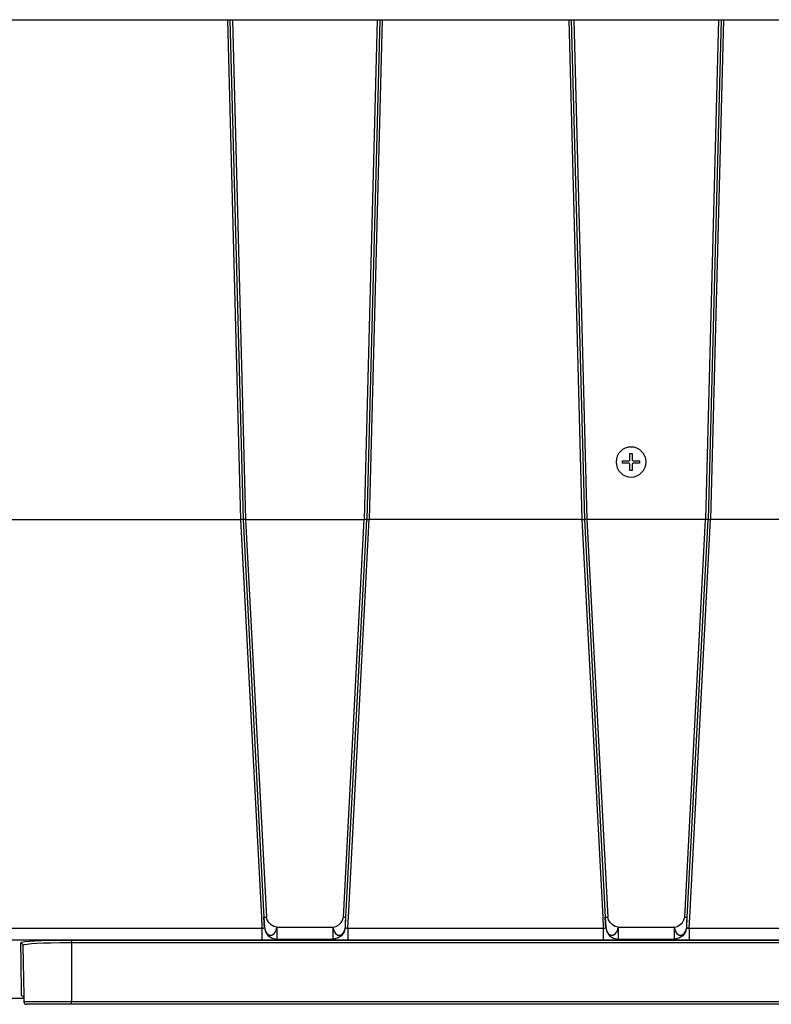
# Model space of a CAD drawing. Extents: x 0 to 841, y 0 to 594.
# Drawn here: x 482 to 542, y 340 to 419 of the extents above; entities that cross this region are included whole.
import ezdxf

# ---------------------------------------------------------------- set-up
doc = ezdxf.new("R2010")
doc.units = 0
doc.header["$LTSCALE"] = 46.255
doc.layers.get('0').update_dxf_attribs({"linetype": 'CONTINUOUS'})

msp = doc.modelspace()

# ---------------------------------------------------------------- linework, layer by layer
at = {"color": 7, "linetype": 'CONTINUOUS'}
for p, q in [((475.294, 418.527), (565.855, 418.527)), ((498.42, 418.527), (499.468, 378.527)), ((498.42, 418.527), (499.468, 378.527)), ((510.42, 418.527), (509.372, 378.527)), ((510.42, 418.527), (509.372, 378.527)), ((525.753, 418.527), (526.802, 378.527)), ((525.753, 418.527), (526.802, 378.527)), ((537.753, 418.527), (536.705, 378.527)), ((537.753, 418.527), (536.705, 378.527)), ((530.44, 383.807), (530.54, 383.807)), ((530.44, 383.287), (530.44, 383.807)), ((530.54, 383.807), (530.64, 383.807)), ((530.64, 383.807), (530.64, 383.287)), ((529.86, 383.227), (530.38, 383.227)), ((529.86, 383.027), (529.86, 383.227)), ((530.38, 383.027), (529.86, 383.027)), ((530.7, 383.227), (531.22, 383.227)), ((531.22, 383.027), (530.7, 383.027)), ((531.22, 383.227), (531.22, 383.027)), ((530.44, 382.447), (530.44, 382.967)), ((530.54, 382.447), (530.44, 382.447)), ((530.64, 382.447), (530.54, 382.447)), ((530.64, 382.967), (530.64, 382.447)), ((478.572, 378.527), (499.268, 378.527)), ((499.468, 378.527), (501.135, 346.713)), ((499.668, 378.527), (500.269, 378.527)), ((500.269, 378.527), (508.571, 378.527)), ((507.705, 346.713), (509.372, 378.527)), ((508.571, 378.527), (509.172, 378.527)), ((509.372, 378.527), (509.572, 378.527)), ((526.602, 378.527), (509.572, 378.527)), ((526.602, 378.527), (526.802, 378.527)), ((526.802, 378.527), (528.469, 346.713)), ((527.603, 378.527), (527.001, 378.527)), ((535.904, 378.527), (527.603, 378.527)), ((535.038, 346.713), (536.705, 378.527)), ((536.506, 378.527), (535.904, 378.527)), ((536.705, 378.527), (536.905, 378.527)), ((553.935, 378.527), (536.905, 378.527)), ((501.159, 346.259), (501.135, 346.713)), ((501.135, 346.713), (501.178, 345.893)), ((501.169, 346.078), (501.159, 346.259)), ((501.175, 345.951), (501.169, 346.078)), ((501.178, 345.893), (501.175, 345.951)), ((507.662, 345.893), (507.705, 346.713)), ((507.662, 345.893), (507.665, 345.951)), ((507.665, 345.951), (507.671, 346.078)), ((507.671, 346.078), (507.681, 346.259)), ((507.681, 346.259), (507.705, 346.713)), ((528.493, 346.259), (528.469, 346.713)), ((528.469, 346.713), (528.512, 345.893)), ((528.502, 346.078), (528.493, 346.259)), ((528.509, 345.951), (528.502, 346.078)), ((528.512, 345.893), (528.509, 345.951)), ((534.995, 345.893), (535.038, 346.713)), ((534.995, 345.893), (534.998, 345.951)), ((534.998, 345.951), (535.005, 346.078)), ((535.005, 346.078), (535.014, 346.259)), ((535.014, 346.259), (535.038, 346.713)), ((501.178, 345.911), (501.185, 345.88)), ((507.662, 345.911), (507.655, 345.88)), ((528.511, 345.911), (528.519, 345.88)), ((534.996, 345.911), (534.988, 345.88)), ((481.726, 344.675), (481.638, 344.633)), ((481.838, 344.437), (481.908, 340.423)), ((482.817, 344.784), (482.372, 344.756)), ((483.348, 344.808), (482.817, 344.784)), ((481.908, 340.423), (481.917, 339.924)), ((481.841, 340.186), (480.532, 340.186)), ((481.911, 340.186), (481.841, 340.186)), ((481.866, 340.343), (481.911, 340.226)), ((482.223, 339.727), (482.117, 339.727)), ((482.921, 339.727), (482.223, 339.727)), ((485.72, 339.727), (482.921, 339.727)), ((485.82, 339.727), (485.72, 339.727)), ((496.717, 339.727), (485.82, 339.727)), ((497.117, 339.727), (496.717, 339.727)), ((497.424, 339.727), (497.117, 339.727)), ((497.823, 339.727), (497.424, 339.727)), ((516.517, 339.727), (497.823, 339.727)), ((516.917, 339.727), (516.517, 339.727)), ((517.224, 339.727), (516.917, 339.727)), ((517.623, 339.727), (517.224, 339.727)), ((536.317, 339.727), (517.623, 339.727)), ((536.717, 339.727), (536.317, 339.727)), ((537.024, 339.727), (536.717, 339.727)), ((537.423, 339.727), (537.024, 339.727)), ((556.117, 339.727), (537.423, 339.727))]:
    msp.add_line(p, q, dxfattribs=at)
at = {"color": 9, "linetype": 'CONTINUOUS'}
for p, q in [((498.22, 418.527), (499.268, 378.527)), ((498.62, 418.527), (499.668, 378.527)), ((510.22, 418.527), (509.172, 378.527)), ((510.62, 418.527), (509.572, 378.527)), ((525.554, 418.527), (526.602, 378.527)), ((525.953, 418.527), (527.001, 378.527)), ((537.554, 418.527), (536.506, 378.527)), ((537.953, 418.527), (536.905, 378.527)), ((499.268, 378.527), (500.936, 346.703)), ((499.668, 378.527), (501.335, 346.713)), ((507.505, 346.713), (509.172, 378.527)), ((507.904, 346.703), (509.572, 378.527)), ((526.602, 378.527), (528.27, 346.703)), ((527.001, 378.527), (528.669, 346.713)), ((534.838, 346.713), (536.506, 378.527)), ((535.237, 346.703), (536.905, 378.527)), ((500.936, 346.703), (500.979, 345.883)), ((501.37, 346.569), (501.335, 346.713)), ((507.47, 346.569), (507.505, 346.713)), ((507.861, 345.883), (507.904, 346.703)), ((528.27, 346.703), (528.313, 345.883)), ((528.703, 346.569), (528.669, 346.713)), ((534.803, 346.569), (534.838, 346.713)), ((535.194, 345.883), (535.237, 346.703)), ((480.285, 345.831), (500.982, 345.831)), ((500.979, 345.883), (500.982, 345.831)), ((500.982, 345.831), (500.982, 345.477)), ((502.177, 345.894), (506.663, 345.894)), ((507.858, 345.831), (507.861, 345.883)), ((507.858, 345.831), (528.315, 345.831)), ((507.858, 345.831), (507.858, 345.477)), ((528.313, 345.883), (528.315, 345.831)), ((528.315, 345.831), (528.315, 345.477)), ((529.51, 345.894), (533.996, 345.894)), ((535.191, 345.831), (535.194, 345.883)), ((535.191, 345.831), (555.649, 345.831)), ((535.191, 345.831), (535.191, 345.477)), ((480.285, 344.885), (500.982, 344.885)), ((481.638, 344.633), (481.641, 344.434)), ((481.641, 344.434), (481.661, 343.329)), ((482.537, 344.56), (482.188, 344.526)), ((502.177, 344.847), (485.72, 344.847)), ((485.72, 344.651), (485.72, 339.924)), ((605.12, 344.651), (485.72, 344.651)), ((506.663, 344.847), (502.177, 344.847)), ((502.178, 344.948), (506.663, 344.948)), ((529.51, 344.847), (506.663, 344.847)), ((507.858, 344.885), (528.315, 344.885)), ((533.996, 344.847), (529.51, 344.847)), ((529.511, 344.948), (533.996, 344.948)), ((556.844, 344.847), (533.996, 344.847)), ((535.191, 344.885), (555.649, 344.885)), ((481.661, 343.329), (481.711, 340.42)), ((481.841, 340.188), (480.532, 340.188)), ((481.911, 340.188), (481.841, 340.188)), ((482.766, 339.924), (482.336, 339.924)), ((485.72, 339.825), (485.72, 339.924)), ((605.12, 339.924), (485.72, 339.924))]:
    msp.add_line(p, q, dxfattribs=at)
at = {"color": 7, "linetype": 'CONTINUOUS'}
for points in [[(499.468, 378.527), (499.463, 378.531), (499.447, 378.533), (499.417, 378.527), (499.372, 378.531), (499.319, 378.532), (499.268, 378.527)], [(499.668, 378.527), (499.635, 378.522), (499.6, 378.518), (499.562, 378.522), (499.528, 378.527), (499.501, 378.52), (499.482, 378.516), (499.471, 378.521), (499.468, 378.527)], [(509.372, 378.527), (509.368, 378.521), (509.357, 378.516), (509.338, 378.521), (509.31, 378.527), (509.276, 378.522), (509.239, 378.518), (509.204, 378.522), (509.172, 378.527)], [(527.001, 378.527), (526.968, 378.522), (526.933, 378.518), (526.896, 378.522), (526.862, 378.527), (526.834, 378.52), (526.815, 378.516), (526.805, 378.521), (526.802, 378.527)], [(536.705, 378.527), (536.702, 378.521), (536.691, 378.516), (536.671, 378.521), (536.643, 378.527), (536.609, 378.522), (536.572, 378.518), (536.538, 378.522), (536.506, 378.527)], [(501.185, 345.88), (501.27, 345.527), (501.491, 345.22), (501.811, 345.017), (502.177, 344.948)], [(507.655, 345.88), (507.57, 345.527), (507.349, 345.22), (507.029, 345.017), (506.663, 344.948)], [(528.519, 345.88), (528.603, 345.527), (528.824, 345.22), (529.144, 345.017), (529.51, 344.948)], [(534.988, 345.88), (534.904, 345.527), (534.682, 345.22), (534.363, 345.017), (533.996, 344.948)], [(482.372, 344.756), (482.005, 344.722), (481.738, 344.681), (481.726, 344.675)], [(485.72, 344.847), (484.806, 344.842), (483.999, 344.828), (483.348, 344.808)], [(481.841, 340.372), (481.823, 340.378), (481.825, 340.376), (481.866, 340.343)]]:
    msp.add_lwpolyline(points, dxfattribs=at)
at = {"color": 9, "linetype": 'CONTINUOUS'}
for points in [[(501.135, 346.713), (501.141, 346.711), (501.155, 346.71), (501.179, 346.709), (501.211, 346.709), (501.249, 346.71), (501.291, 346.711), (501.335, 346.713)], [(501.525, 346.261), (501.392, 346.477), (501.37, 346.569)], [(502.177, 345.894), (501.937, 345.955), (501.713, 346.082), (501.525, 346.261)], [(506.663, 345.894), (506.903, 345.955), (507.127, 346.082), (507.315, 346.261)], [(507.315, 346.261), (507.448, 346.477), (507.47, 346.569)], [(507.505, 346.713), (507.549, 346.711), (507.591, 346.71), (507.629, 346.709), (507.661, 346.709), (507.685, 346.71), (507.7, 346.711), (507.705, 346.713)], [(528.469, 346.713), (528.474, 346.711), (528.489, 346.71), (528.513, 346.709), (528.544, 346.709), (528.582, 346.71), (528.624, 346.711), (528.669, 346.713)], [(528.858, 346.261), (528.726, 346.477), (528.703, 346.569)], [(529.51, 345.894), (529.27, 345.955), (529.046, 346.082), (528.858, 346.261)], [(533.996, 345.894), (534.236, 345.955), (534.46, 346.082), (534.649, 346.261)], [(534.649, 346.261), (534.781, 346.477), (534.803, 346.569)], [(534.838, 346.713), (534.883, 346.711), (534.925, 346.71), (534.963, 346.709), (534.994, 346.709), (535.018, 346.71), (535.033, 346.711), (535.038, 346.713)], [(500.982, 345.831), (501.045, 345.82), (501.1, 345.822), (501.143, 345.836), (501.17, 345.861), (501.178, 345.894)], [(500.982, 345.477), (500.982, 345.176), (500.982, 344.97), (500.982, 344.885)], [(501.178, 345.911), (501.238, 345.609), (501.376, 345.385), (501.567, 345.262), (501.778, 345.262), (501.971, 345.385), (502.113, 345.609), (502.177, 345.894)], [(502.177, 345.894), (502.177, 345.54), (502.177, 345.239), (502.177, 345.033), (502.177, 344.948)], [(506.663, 345.894), (506.728, 345.609), (506.869, 345.385), (507.062, 345.262), (507.273, 345.262), (507.465, 345.385), (507.602, 345.609), (507.662, 345.911)], [(506.663, 345.894), (506.663, 345.54), (506.663, 345.239), (506.663, 345.033), (506.663, 344.948)], [(507.662, 345.894), (507.67, 345.861), (507.697, 345.836), (507.74, 345.822), (507.795, 345.82), (507.858, 345.831)], [(507.858, 345.477), (507.858, 345.176), (507.858, 344.97), (507.858, 344.885)], [(528.315, 345.831), (528.378, 345.82), (528.433, 345.822), (528.476, 345.836), (528.504, 345.861), (528.512, 345.894)], [(528.315, 345.477), (528.315, 345.176), (528.315, 344.97), (528.315, 344.885)], [(528.511, 345.911), (528.571, 345.609), (528.709, 345.385), (528.9, 345.262), (529.111, 345.262), (529.304, 345.385), (529.446, 345.609), (529.51, 345.894)], [(529.51, 345.894), (529.51, 345.54), (529.51, 345.239), (529.51, 345.033), (529.51, 344.948)], [(533.996, 345.894), (534.061, 345.609), (534.202, 345.385), (534.396, 345.262), (534.607, 345.262), (534.798, 345.385), (534.935, 345.609), (534.996, 345.911)], [(533.996, 345.894), (533.996, 345.54), (533.996, 345.239), (533.996, 345.033), (533.996, 344.948)], [(534.995, 345.894), (535.003, 345.861), (535.03, 345.836), (535.074, 345.822), (535.129, 345.82), (535.191, 345.831)], [(535.191, 345.477), (535.191, 345.176), (535.191, 344.97), (535.191, 344.885)], [(481.638, 344.633), (481.737, 344.607), (481.81, 344.535), (481.838, 344.437)], [(482.188, 344.526), (481.934, 344.485), (481.838, 344.437)], [(485.72, 344.651), (484.847, 344.646), (484.082, 344.631), (483.464, 344.611), (482.959, 344.588), (482.537, 344.56)], [(485.72, 344.847), (485.72, 344.818), (485.72, 344.747), (485.72, 344.651)], [(500.982, 344.885), (501.355, 344.888), (501.686, 344.897), (501.948, 344.91), (502.118, 344.928), (502.178, 344.948)], [(506.663, 344.948), (506.722, 344.928), (506.892, 344.91), (507.154, 344.897), (507.485, 344.888), (507.858, 344.885)], [(528.315, 344.885), (528.688, 344.888), (529.019, 344.897), (529.281, 344.91), (529.452, 344.928), (529.511, 344.948)], [(533.996, 344.948), (534.055, 344.928), (534.225, 344.91), (534.487, 344.897), (534.819, 344.888), (535.191, 344.885)], [(481.711, 340.42), (481.835, 340.368), (481.84, 340.367)], [(481.711, 340.42), (481.81, 340.394), (481.883, 340.322), (481.911, 340.226)], [(482.336, 339.924), (482.03, 339.924), (481.917, 339.924)], [(485.72, 339.924), (484.795, 339.924), (483.968, 339.924), (483.304, 339.924), (482.766, 339.924)], [(485.72, 339.727), (485.72, 339.753), (485.72, 339.825)]]:
    msp.add_lwpolyline(points, dxfattribs=at)
at = {"color": 7, "linetype": 'CONTINUOUS'}
for centre, radius, start, end in [((530.54, 383.127), 1.2, 90, 270), ((530.54, 383.127), 1.2, 270, 90), ((530.38, 383.287), 0.06, 270, 360), ((530.38, 382.967), 0.06, 0, 90), ((530.7, 383.287), 0.06, 180, 270), ((530.7, 382.967), 0.06, 90, 180), ((482.117, 339.927), 0.2, 181, 270)]:
    msp.add_arc(centre, radius, start, end, dxfattribs=at)

doc.saveas('drawing.dxf')
